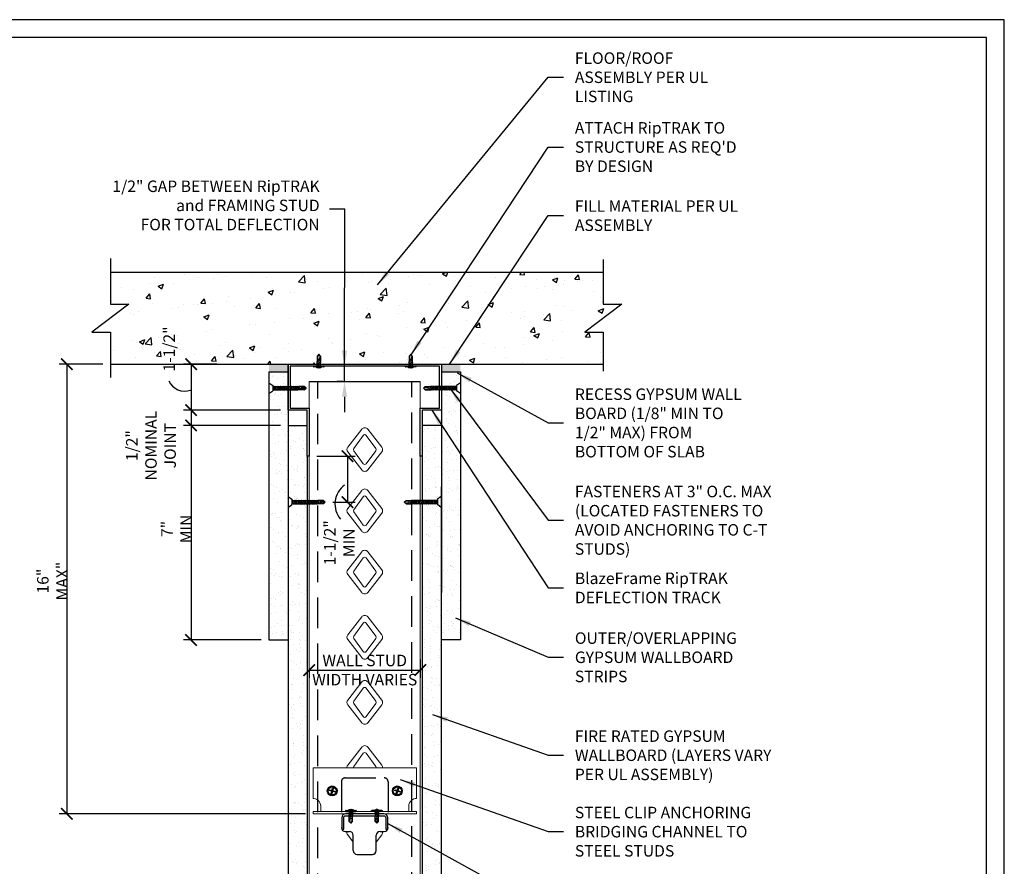
# Model space of a CAD drawing. Units: inches. Extents: x 23 to 302, y 36 to 212.
# Drawn here: x 173 to 302, y 101 to 212 of the extents above; entities that cross this region are included whole.
import ezdxf

# ---------------------------------------------------------------- set-up
doc = ezdxf.new("R2010")
doc.units = ezdxf.units.IN
doc.header["$LTSCALE"] = 16
doc.header["$MEASUREMENT"] = 0
doc.linetypes.add('HIDDEN', pattern=[0.375, 0.25, -0.125])
for name, color, linetype in [('DIM', 1, 'Continuous'), ('STUD', 4, 'Continuous'), ('THICK', 4, 'Continuous'), ('THIN-LINE', 9, 'Continuous'), ('Xtra -light', 8, 'Continuous')]:
    doc.layers.add(name, color=color, linetype=linetype)
doc.styles.add('000-CDES', font='romans.shx', dxfattribs={"width": 0.9})
doc.styles.add('000-CWD', font='romans.shx', dxfattribs={"width": 0.9})
doc.styles.add('Romans', font='romans.shx', dxfattribs={"width": 0.9, "height": 0.09375})
doc.dimstyles.new('016-CDES3_4', dxfattribs={"dimscale": 16, "dimtxt": 0.09375, "dimasz": 0.09375, "dimexe": 0.0625, "dimexo": 0.0625, "dimgap": 0.0625, "dimtad": 1, "dimdec": 4, "dimzin": 3, "dimdsep": 46, "dimlunit": 4, "dimtxsty": '000-CDES', "dimblk": 'ARCHTICK', "dimcen": 0.09375, "dimclrt": 7, "dimadec": 0, "dimazin": 0, "dimtfac": 1, "dimtdec": 4, "dimtmove": 2, "dimatfit": 3, "dimfxl": 1, "dimfrac": 2, "dimtolj": 1, "dimtzin": 0, "dimarcsym": 0})
doc.dimstyles.new('016-CWD3_4', dxfattribs={"dimscale": 16, "dimtxt": 0.09375, "dimasz": 0.125, "dimexe": 0.0625, "dimexo": 0.0625, "dimgap": 0.09375, "dimtad": 0, "dimdec": 3, "dimzin": 3, "dimdsep": 46, "dimlunit": 4, "dimtxsty": '000-CWD', "dimcen": 0.09375, "dimclrt": 7, "dimadec": 0, "dimazin": 0, "dimtfac": 1, "dimtdec": 3, "dimtmove": 0, "dimatfit": 3, "dimfxl": 1, "dimfrac": 2, "dimtolj": 1, "dimtzin": 0, "dimarcsym": 0})
pattern_1 = [(37.5, (-2730.017, 755.7013), (-0.0629901, 1.9267239), [0, -1.5199212, 0, -1.6999119, 0, -1.6249158]), (7.5, (-2730.017, 755.7013), (1.769685, 2.8219998), [0, -0.8199575, 0, -1.369929, 0, -0.5249728]), (327.5, (-2731.2469, 755.7013), (3.1139805, 0.0056588), [0, -0.4999741, 0, -1.7999067, 0, -2.3498782]), (317.5, (-2731.247, 755.7013), (3.0059708, 0.87763), [0, -0.24998704, 0, -1.17993884, 0, -1.34993])]
pattern_2 = [(37.5, (-2722.517, 776.7013), (-0.0629901, 1.9267239), [0, -1.5199212, 0, -1.6999119, 0, -1.6249158]), (7.5, (-2722.517, 776.7013), (1.769685, 2.8219998), [0, -0.8199575, 0, -1.369929, 0, -0.5249728]), (327.5, (-2723.7469, 776.7013), (3.1139805, 0.0056588), [0, -0.4999741, 0, -1.7999067, 0, -2.3498782]), (317.5, (-2723.747, 776.7013), (3.0059708, 0.87763), [0, -0.24998704, 0, -1.17993884, 0, -1.34993])]

# ---------------------------------------------------------------- blocks, each defined once
blk = doc.blocks.new('_ArchTick')
at = {"color": 0, "linetype": 'ByBlock', "const_width": 0.15}
blk.add_lwpolyline([(-0.5, -0.5), (0.5, 0.5)], dxfattribs=at)
blk = doc.blocks.new('*D11')
at = {"layer": 'Defpoints', "color": 0, "transparency": 16777216}
for p in [(225.63, 129.43), (211.13, 128.26), (225.63, 127.04)]:
    blk.add_point(p, dxfattribs=at)
at = {"layer": 'DIM', "color": 0, "lineweight": -2, "transparency": 16777216}
for p, q in [((211.13, 127.26), (211.13, 126.04)), ((225.63, 128.43), (225.63, 126.04)), ((211.13, 127.04), (225.63, 127.04))]:
    blk.add_line(p, q, dxfattribs=at)
at = {"layer": 'DIM', "color": 0, "lineweight": -2, "transparency": 16777216, "xscale": 1.5, "yscale": 1.5, "zscale": 1.5, "rotation": 180}
blk.add_blockref('_ArchTick', (211.13, 127.04), dxfattribs=at)
at = {"layer": 'DIM', "color": 0, "lineweight": -2, "transparency": 16777216, "xscale": 1.5, "yscale": 1.5, "zscale": 1.5}
blk.add_blockref('_ArchTick', (225.63, 127.04), dxfattribs=at)
at = {"layer": 'DIM', "color": 7, "transparency": 16777216, "insert": (218.38, 127.04), "char_height": 1.5, "width": 14.1368, "attachment_point": 5, "style": '000-CDES'}
blk.add_mtext('\\A1;WALL STUD WIDTH VARIES', dxfattribs=at)
blk = doc.blocks.new('*D12')
at = {"layer": 'Defpoints', "color": 0, "transparency": 16777216}
for p in [(200.09, 166.97), (195.71, 160.97), (208.38, 160.97)]:
    blk.add_point(p, dxfattribs=at)
at = {"layer": 'DIM', "color": 0, "lineweight": -2, "transparency": 16777216}
for p, q in [((199.09, 166.97), (194.71, 166.97)), ((195.71, 166.97), (195.71, 160.97)), ((207.38, 160.97), (194.71, 160.97))]:
    blk.add_line(p, q, dxfattribs=at)
at = {"layer": 'DIM', "color": 0, "lineweight": -2, "transparency": 16777216, "xscale": 1.5, "yscale": 1.5, "zscale": 1.5}
for p, rotation in [((195.71, 166.97), 90), ((195.71, 160.97), 270)]:
    blk.add_blockref('_ArchTick', p, dxfattribs=dict(at, rotation=rotation))
at = {"layer": 'DIM', "color": 7, "transparency": 16777216, "insert": (192.85, 168.95), "char_height": 1.5, "attachment_point": 5, "rotation": 90, "style": '000-CDES'}
blk.add_mtext('\\A1;1-1/2"', dxfattribs=at)
blk = doc.blocks.new('*D13')
at = {"layer": 'Defpoints', "color": 0, "transparency": 16777216}
for p in [(208.38, 160.97), (195.71, 158.97), (208.38, 158.97)]:
    blk.add_point(p, dxfattribs=at)
at = {"layer": 'DIM', "color": 0, "lineweight": -2, "transparency": 16777216}
for p, q in [((207.38, 160.97), (194.71, 160.97)), ((195.71, 160.97), (195.71, 158.97)), ((207.38, 158.97), (194.71, 158.97))]:
    blk.add_line(p, q, dxfattribs=at)
at = {"layer": 'DIM', "color": 0, "lineweight": -2, "transparency": 16777216, "xscale": 1.5, "yscale": 1.5, "zscale": 1.5}
for p, rotation in [((195.71, 160.97), 90), ((195.71, 158.97), 270)]:
    blk.add_blockref('_ArchTick', p, dxfattribs=dict(at, rotation=rotation))
at = {"layer": 'DIM', "color": 7, "transparency": 16777216, "insert": (190.48, 156.33), "char_height": 1.5, "attachment_point": 5, "rotation": 90, "style": '000-CDES'}
blk.add_mtext('\\A1;1/2"\\PNOMINAL\\PJOINT', dxfattribs=at)
blk = doc.blocks.new('*D14')
at = {"layer": 'Defpoints', "color": 0, "transparency": 16777216}
for p in [(211.13, 154.97), (213.23, 148.97), (216.13, 148.97)]:
    blk.add_point(p, dxfattribs=at)
at = {"layer": 'DIM', "color": 0, "lineweight": -2, "transparency": 16777216}
for p, q in [((212.13, 154.97), (217.13, 154.97)), ((216.13, 154.97), (216.13, 148.97)), ((214.23, 148.97), (217.13, 148.97))]:
    blk.add_line(p, q, dxfattribs=at)
at = {"layer": 'DIM', "color": 0, "lineweight": -2, "transparency": 16777216, "xscale": 1.5, "yscale": 1.5, "zscale": 1.5}
for p, rotation in [((216.13, 154.97), 90), ((216.13, 148.97), 270)]:
    blk.add_blockref('_ArchTick', p, dxfattribs=dict(at, rotation=rotation))
at = {"layer": 'DIM', "color": 7, "transparency": 16777216, "insert": (215.07, 143.65), "char_height": 1.5, "attachment_point": 5, "rotation": 90, "style": '000-CDES'}
blk.add_mtext('\\A1;1-1/2"\\PMIN', dxfattribs=at)
blk = doc.blocks.new('*U15')
for p, q in [((-5.5, 1), (5.5, 1)), ((-5.5, 0), (5.5, 0)), ((-2.2, -0.3), (-1.4, 0)), ((-1.8, -0.4), (-0.7, 0)), ((-0.7, 2), (0.7, 2)), ((1.8, -0.5), (1.8, 0)), ((-1.8, 0), (-2.2, -0.3)), ((-2.2, -0.3), (-1.8, -0.4)), ((-2.2, -2.3), (2.2, -0.7)), ((-1.8, -2), (-2.2, -2.3)), ((-2.2, -2.3), (-1.8, -2.4)), ((-2.2, -4.3), (2.2, -2.7)), ((-2.2, -4.3), (2.2, -2.7)), ((-2.2, -4.3), (2.2, -2.7)), ((-2.2, -4.3), (2.2, -2.7)), ((-1.8, -4), (-2.2, -4.3)), ((-1.8, -4), (-2.2, -4.3)), ((-1.8, -4), (-2.2, -4.3)), ((-1.8, -4), (-2.2, -4.3)), ((-2.2, -4.3), (-1.8, -4.4)), ((-2.2, -4.3), (-1.8, -4.4)), ((-2.2, -4.3), (-1.8, -4.4)), ((-2.2, -4.3), (-1.8, -4.4)), ((-1.8, -0.4), (-1.8, -2)), ((-1.8, -2), (1.8, -0.5)), ((-1.8, -2.4), (1.8, -1)), ((-1.8, -2.4), (-1.8, -4)), ((-1.8, -4), (1.8, -2.5)), ((-1.8, -4), (1.8, -2.5)), ((-1.8, -4), (1.8, -2.5)), ((-1.8, -4), (1.8, -2.5)), ((-1.8, -4.4), (1.8, -3)), ((-1.8, -4.4), (1.8, -3)), ((-1.8, -4.4), (1.8, -3)), ((-1.8, -4.4), (1.8, -3)), ((-1.8, -11), (-1.8, -4.4)), ((-1.3, -6), (2.2, -4.7)), ((-1.3, -6), (-0.3, -5.5)), ((-1.3, -6), (-0.6, -6)), ((-0.6, -6), (1.8, -5)), ((-0.3, -5.5), (1.8, -4.5)), ((1.8, -0.5), (2.2, -0.7)), ((2.2, -0.7), (1.8, -1)), ((1.8, -1), (1.8, -2.5)), ((1.8, -2.5), (2.2, -2.7)), ((1.8, -2.5), (2.2, -2.7)), ((1.8, -2.5), (2.2, -2.7)), ((1.8, -2.5), (2.2, -2.7)), ((2.2, -2.7), (1.8, -3)), ((2.2, -2.7), (1.8, -3)), ((2.2, -2.7), (1.8, -3)), ((2.2, -2.7), (1.8, -3)), ((1.8, -3), (1.8, -4.5)), ((1.8, -4.5), (2.2, -4.7)), ((2.2, -4.7), (1.8, -5)), ((1.8, -11), (1.8, -5)), ((-1.8, -11), (0, -13)), ((0, -13), (1.8, -11)), ((0.8, -11), (0, -13)), ((1.8, -11), (0.8, -11))]:
    blk.add_line(p, q)
blk.add_lwpolyline([(-0.4, -12.6), (-0.5, -12.4), (-0.5, -12.3), (-0.6, -12.1), (-0.7, -12), (-0.8, -11.8), (-0.8, -11.7), (-0.9, -11.5), (-0.9, -11.4), (-1, -11.3), (-1, -11.1), (-1, -11), (-1.1, -10.8), (-1.1, -10.7), (-1.1, -10.5), (-1.1, -10.4), (-1.1, -10.2), (-1.1, -10.1), (-1.1, -9.9), (-1.1, -9.7), (-1, -9.6), (-1, -9.4), (-1, -9.2), (-1, -9.1), (-0.9, -8.9), (-0.9, -8.7), (-0.8, -8.6), (-0.8, -8.4), (-0.7, -8.3), (-0.7, -8.2), (-0.7, -8), (-0.6, -7.9), (-0.6, -7.8), (-0.5, -7.7), (-0.5, -7.7), (-0.5, -7.6), (-0.4, -7.6), (-0.4, -7.5), (-0.4, -7.5), (-0.3, -7.5), (-0.3, -7.4), (-0.2, -7.4), (-0.2, -7.4), (-0.1, -7.4), (-0.1, -7.4), (0, -7.4), (0.1, -7.4), (0.1, -7.4), (0.2, -7.4), (0.2, -7.4), (0.3, -7.4), (0.3, -7.4), (0.4, -7.4), (0.4, -7.4), (0.5, -7.4), (0.5, -7.5), (0.5, -7.5), (0.6, -7.5), (0.6, -7.5), (0.7, -7.6), (0.7, -7.6), (0.8, -7.7), (0.8, -7.7), (0.9, -7.8), (0.9, -7.8), (0.9, -7.9), (1, -8), (1, -8.2), (1, -8.5), (1, -8.9), (1, -9.4), (0.9, -10.1), (0.8, -11)])
for centre, radius, start, end in [((-5.5, 0.5), 0.5, 90, 270), ((0, -2.7), 4.78, 99.0311, 128.8939), ((0, -2.7), 4.78, 51.1061, 80.9689), ((5.5, 0.5), 0.5, 270, 90)]:
    blk.add_arc(centre, radius, start, end)
blk = doc.blocks.new('CDBS 11X17 TTB Landscape - MS')
blk.add_lwpolyline([(274, 171.75), (0, 171.75), (0, 0), (274, 0)], close=True)
at = {"layer": 'Defpoints'}
blk.add_lwpolyline([(276.31, 174.05), (-2.3, 174.05), (-2.3, -2.3), (276.31, -2.3)], close=True, dxfattribs=at)
blk = doc.blocks.new('DW Screw - short')
for p, q in [((0, 0.71), (0.5, 0.35)), ((0, 0.71), (0, -0.71)), ((0.5, 0.35), (0.5, -0.35)), ((0.5, 0.2), (0.54, 0.2)), ((0.54, 0.2), (0.55, 0.24)), ((0.71, -0.23), (0.54, 0.2)), ((0.74, -0.28), (0.55, 0.24)), ((0.55, 0.24), (0.59, 0.2)), ((0.76, -0.23), (0.59, 0.2)), ((0.59, 0.2), (0.77, 0.2)), ((0.77, 0.2), (0.79, 0.24)), ((0.94, -0.23), (0.77, 0.2)), ((0.98, -0.28), (0.79, 0.24)), ((0.79, 0.24), (0.82, 0.2)), ((1, -0.23), (0.82, 0.2)), ((0.82, 0.2), (1.01, 0.2)), ((1.01, 0.2), (1.02, 0.24)), ((1.18, -0.23), (1.01, 0.2)), ((1.22, -0.28), (1.02, 0.24)), ((1.02, 0.24), (1.06, 0.2)), ((1.23, -0.23), (1.06, 0.2)), ((1.06, 0.2), (1.25, 0.2)), ((1.25, 0.2), (1.26, 0.24)), ((1.42, -0.23), (1.25, 0.2)), ((1.45, -0.28), (1.26, 0.24)), ((1.26, 0.24), (1.3, 0.2)), ((1.47, -0.23), (1.3, 0.2)), ((1.3, 0.2), (1.48, 0.2)), ((1.48, 0.2), (1.5, 0.24)), ((1.65, -0.23), (1.48, 0.2)), ((1.69, -0.28), (1.5, 0.24)), ((1.5, 0.24), (1.53, 0.2)), ((1.7, -0.23), (1.53, 0.2)), ((1.53, 0.2), (1.72, 0.2)), ((1.72, 0.2), (1.73, 0.24)), ((1.89, -0.23), (1.72, 0.2)), ((1.93, -0.28), (1.73, 0.24)), ((1.73, 0.24), (1.77, 0.2)), ((1.94, -0.23), (1.77, 0.2)), ((1.77, 0.2), (1.95, 0.2)), ((1.95, 0.2), (1.97, 0.24)), ((2.13, -0.23), (1.95, 0.2)), ((2.16, -0.28), (1.97, 0.24)), ((1.97, 0.24), (2, 0.2)), ((2.18, -0.23), (2, 0.2)), ((2, 0.2), (2.19, 0.2)), ((2.19, 0.2), (2.21, 0.24)), ((2.36, -0.23), (2.19, 0.2)), ((2.4, -0.28), (2.21, 0.24)), ((2.21, 0.24), (2.24, 0.2)), ((2.41, -0.23), (2.24, 0.2)), ((2.24, 0.2), (2.43, 0.2)), ((2.43, 0.2), (2.44, 0.24)), ((2.6, -0.23), (2.43, 0.2)), ((2.63, -0.28), (2.44, 0.24)), ((2.44, 0.24), (2.48, 0.2)), ((2.65, -0.23), (2.48, 0.2)), ((2.48, 0.2), (2.66, 0.2)), ((2.66, 0.2), (2.68, 0.24)), ((2.84, -0.23), (2.66, 0.2)), ((2.87, -0.28), (2.68, 0.24)), ((2.68, 0.24), (2.71, 0.2)), ((2.89, -0.23), (2.71, 0.2)), ((2.71, 0.2), (2.9, 0.2)), ((2.9, 0.2), (2.92, 0.24)), ((3.07, -0.23), (2.9, 0.2)), ((3.11, -0.28), (2.92, 0.24)), ((2.92, 0.24), (2.95, 0.2)), ((3.12, -0.23), (2.95, 0.2)), ((2.95, 0.2), (3.14, 0.2)), ((3.14, 0.2), (3.15, 0.24)), ((3.31, -0.23), (3.14, 0.2)), ((3.34, -0.28), (3.15, 0.24)), ((3.15, 0.24), (3.19, 0.2)), ((3.36, -0.23), (3.19, 0.2)), ((3.19, 0.2), (3.37, 0.2)), ((3.37, 0.2), (3.39, 0.24)), ((3.55, -0.23), (3.37, 0.2)), ((3.58, -0.28), (3.39, 0.24)), ((3.39, 0.24), (3.42, 0.2)), ((3.6, -0.23), (3.42, 0.2)), ((3.42, 0.2), (3.61, 0.2)), ((3.61, 0.2), (3.62, 0.24)), ((3.78, -0.23), (3.61, 0.2)), ((3.82, -0.28), (3.62, 0.24)), ((3.62, 0.24), (3.66, 0.2)), ((3.66, 0.2), (3.85, 0.2)), ((3.83, -0.23), (3.66, 0.2)), ((3.85, 0.2), (3.86, 0.24)), ((3.95, -0.05), (3.85, 0.2)), ((4.02, -0.17), (3.86, 0.24)), ((3.86, 0.24), (3.9, 0.2)), ((4.61, 0.2), (3.9, 0.2)), ((4.02, -0.09), (3.9, 0.2)), ((4.61, 0.2), (4.61, 0.08)), ((4.84, -0.02), (4.61, 0.2)), ((4.61, 0.08), (4.84, -0.02)), ((0, -0.71), (0.5, -0.35)), ((0.5, -0.23), (0.71, -0.23)), ((0.71, -0.23), (0.74, -0.28)), ((0.74, -0.28), (0.76, -0.23)), ((0.76, -0.23), (0.94, -0.23)), ((0.94, -0.23), (0.98, -0.28)), ((0.98, -0.28), (1, -0.23)), ((1, -0.23), (1.18, -0.23)), ((1.18, -0.23), (1.22, -0.28)), ((1.22, -0.28), (1.23, -0.23)), ((1.23, -0.23), (1.42, -0.23)), ((1.42, -0.23), (1.45, -0.28)), ((1.45, -0.28), (1.47, -0.23)), ((1.47, -0.23), (1.65, -0.23)), ((1.65, -0.23), (1.69, -0.28)), ((1.69, -0.28), (1.7, -0.23)), ((1.7, -0.23), (1.89, -0.23)), ((1.89, -0.23), (1.93, -0.28)), ((1.93, -0.28), (1.94, -0.23)), ((1.94, -0.23), (2.13, -0.23)), ((2.13, -0.23), (2.16, -0.28)), ((2.16, -0.28), (2.18, -0.23)), ((2.18, -0.23), (2.36, -0.23)), ((2.36, -0.23), (2.4, -0.28)), ((2.4, -0.28), (2.41, -0.23)), ((2.41, -0.23), (2.6, -0.23)), ((2.6, -0.23), (2.63, -0.28)), ((2.63, -0.28), (2.65, -0.23)), ((2.65, -0.23), (2.84, -0.23)), ((2.84, -0.23), (2.87, -0.28)), ((2.87, -0.28), (2.89, -0.23)), ((2.89, -0.23), (3.07, -0.23)), ((3.07, -0.23), (3.11, -0.28)), ((3.11, -0.28), (3.12, -0.23)), ((3.12, -0.23), (3.31, -0.23)), ((3.31, -0.23), (3.34, -0.28)), ((3.34, -0.28), (3.36, -0.23)), ((3.36, -0.23), (3.55, -0.23)), ((3.55, -0.23), (3.58, -0.28)), ((3.58, -0.28), (3.6, -0.23)), ((3.6, -0.23), (3.78, -0.23)), ((3.78, -0.23), (3.82, -0.28)), ((3.82, -0.28), (3.83, -0.23)), ((4.61, -0.23), (3.83, -0.23)), ((4.02, -0.17), (3.95, -0.05)), ((4.02, -0.17), (4.02, -0.09)), ((4.61, -0.23), (4.84, -0.02))]:
    blk.add_line(p, q)
blk.add_lwpolyline([(4.79, -0.06), (4.78, -0.07), (4.76, -0.08), (4.74, -0.09), (4.73, -0.1), (4.71, -0.11), (4.69, -0.11), (4.67, -0.12), (4.66, -0.13), (4.64, -0.13), (4.62, -0.14), (4.61, -0.14), (4.59, -0.14), (4.57, -0.15), (4.55, -0.15), (4.54, -0.15), (4.52, -0.15), (4.5, -0.15), (4.48, -0.14), (4.46, -0.14), (4.44, -0.14), (4.42, -0.14), (4.4, -0.13), (4.38, -0.13), (4.36, -0.13), (4.34, -0.12), (4.32, -0.12), (4.3, -0.11), (4.29, -0.11), (4.27, -0.1), (4.26, -0.1), (4.25, -0.09), (4.23, -0.09), (4.22, -0.08), (4.22, -0.08), (4.21, -0.07), (4.2, -0.07), (4.2, -0.07), (4.19, -0.06), (4.19, -0.06), (4.19, -0.05), (4.18, -0.04), (4.18, -0.04), (4.18, -0.03), (4.18, -0.02), (4.18, -0.02), (4.18, -0.01), (4.18, 0), (4.18, 0), (4.18, 0.01), (4.18, 0.02), (4.18, 0.02), (4.18, 0.03), (4.19, 0.03), (4.19, 0.04), (4.19, 0.04), (4.19, 0.05), (4.2, 0.05), (4.2, 0.06), (4.2, 0.06), (4.21, 0.07), (4.21, 0.07), (4.22, 0.08), (4.23, 0.08), (4.23, 0.09), (4.24, 0.09), (4.26, 0.1), (4.28, 0.1), (4.31, 0.1), (4.36, 0.1), (4.42, 0.1), (4.5, 0.09), (4.61, 0.08)])
blk = doc.blocks.new('*D22')
at = {"layer": 'Defpoints', "color": 0, "transparency": 16777216}
for p in [(208.38, 158.97), (195.71, 130.97), (205.88, 130.97)]:
    blk.add_point(p, dxfattribs=at)
at = {"layer": 'DIM', "color": 0, "lineweight": -2, "transparency": 16777216}
for p, q in [((207.38, 158.97), (194.71, 158.97)), ((195.71, 158.97), (195.71, 130.97)), ((204.88, 130.97), (194.71, 130.97))]:
    blk.add_line(p, q, dxfattribs=at)
at = {"layer": 'DIM', "color": 0, "lineweight": -2, "transparency": 16777216, "xscale": 1.5, "yscale": 1.5, "zscale": 1.5}
for p, rotation in [((195.71, 158.97), 90), ((195.71, 130.97), 270)]:
    blk.add_blockref('_ArchTick', p, dxfattribs=dict(at, rotation=rotation))
at = {"layer": 'DIM', "color": 7, "transparency": 16777216, "insert": (193.81, 145.46), "char_height": 1.5, "attachment_point": 5, "rotation": 90, "style": '000-CDES'}
blk.add_mtext('\\A1;7" MIN', dxfattribs=at)
blk = doc.blocks.new('*D23')
at = {"layer": 'Defpoints', "color": 0, "transparency": 16777216}
for p in [(185.19, 166.97), (179.5, 108.27), (211.63, 108.27)]:
    blk.add_point(p, dxfattribs=at)
at = {"layer": 'DIM', "color": 0, "lineweight": -2, "transparency": 16777216}
for p, q in [((184.19, 166.97), (178.5, 166.97)), ((179.5, 166.97), (179.5, 108.27)), ((210.63, 108.27), (178.5, 108.27))]:
    blk.add_line(p, q, dxfattribs=at)
at = {"layer": 'DIM', "color": 0, "lineweight": -2, "transparency": 16777216, "xscale": 1.5, "yscale": 1.5, "zscale": 1.5}
for p, rotation in [((179.5, 166.97), 90), ((179.5, 108.27), 270)]:
    blk.add_blockref('_ArchTick', p, dxfattribs=dict(at, rotation=rotation))
at = {"layer": 'DIM', "color": 7, "transparency": 16777216, "insert": (177.61, 138.65), "char_height": 1.5, "attachment_point": 5, "rotation": 90, "style": '000-CDES'}
blk.add_mtext('\\A1;16" MAX"', dxfattribs=at)
blk = doc.blocks.new('*D26')
at = {"layer": 'Defpoints', "color": 0, "transparency": 16777216}
for p in [(215.75, 166.72), (216.53, 166.72), (216.53, 164.72)]:
    blk.add_point(p, dxfattribs=at)
at = {"layer": 'DIM', "color": 0, "lineweight": -2, "transparency": 16777216}
for p, q in [((215.75, 168.72), (215.75, 170.72)), ((215.53, 166.72), (214.75, 166.72)), ((215.75, 164.72), (215.75, 166.72)), ((215.53, 164.72), (214.75, 164.72)), ((215.75, 162.72), (215.75, 160.72))]:
    blk.add_line(p, q, dxfattribs=at)
at = {"layer": 'DIM', "color": 0, "transparency": 16777216}
for points in [[(215.41, 168.72), (216.08, 168.72), (215.75, 166.72)], [(215.41, 162.72), (216.08, 162.72), (215.75, 164.72)]]:
    blk.add_solid(points, dxfattribs=at)

msp = doc.modelspace()

# ---------------------------------------------------------------- hatches: boundary and pattern name
at = {"layer": 'THIN-LINE'}
h = msp.add_hatch(dxfattribs=at)
h.set_pattern_fill('AR-CONC', color=256, scale=0.999948)
h.set_pattern_definition([(50, (-175.979, -21.8433), (7.17223, -0.62749), [0.74996, -8.24957]), (355, (-175.979, -21.843), (-1.38744, 7.52153), [0.59997, -6.59966]), (100.4514, (-175.381, -21.8956), (5.78479, 6.89404), [0.63737, -7.01106]), (46.1842, (-175.979, -19.843), (10.67186, -1.6551), [1.12494, -12.37436]), (96.6356, (-175.089, -19.981), (9.34614, 9.74068), [0.95605, -10.5166]), (351.1842, (-175.979, -19.843), (9.34614, 9.74068), [0.89995, -9.89949]), (21, (-174.979, -20.3434), (5.96876, -4.02598), [0.74996, -8.24957]), (326, (-174.979, -20.3434), (2.43303, 7.25112), [0.59997, -6.59966]), (71.4514, (-174.4814, -20.679), (8.40179, 3.22514), [0.63737, -7.01106]), (37.5, (-175.9788, -21.8433), (0.121592, 3.328766), [0, -6.519662, 0, -6.699653, 0, -6.624657]), (7.5, (-175.9788, -21.8433), (2.63056, 3.943913), [0, -3.819802, 0, -6.36967, 0, -2.52487]), (327.5, (-178.2086, -21.8433), (5.337948, -0.225537), [0, -2.49987, 0, -7.799596, 0, -10.349464]), (317.5, (-179.2086, -21.8433), (5.83156, 1.001), [0, -3.24983, 0, -5.17973, 0, -7.34962])])
h.paths.add_polyline_path([(185.1851, 178.97026), (185.1851, 174.78144), (187.60185, 174.78144), (182.76834, 171.15908), (185.1851, 171.15908), (185.1851, 166.97026), (249.52265, 166.97026), (249.52265, 171.15908), (247.10589, 171.15908), (251.9394, 174.78144), (249.52265, 174.78144), (249.52265, 178.97026)])
h = msp.add_hatch(dxfattribs=at)
h.set_pattern_fill('AR-SAND', color=256, scale=0.999948)
h.set_pattern_definition(pattern_2)
h.paths.add_polyline_path([(208.38446, 165.97026), (205.88459, 165.97026), (205.88465, 130.97026), (208.38452, 130.97026)])
h = msp.add_hatch(dxfattribs=at)
h.set_pattern_fill('AR-SAND', color=256, scale=0.999948)
h.set_pattern_definition(pattern_2)
h.paths.add_polyline_path([(228.38368, 165.97026), (230.88355, 165.97026), (230.88349, 130.97026), (228.38362, 130.97026)])
h = msp.add_hatch(dxfattribs=at)
h.set_pattern_fill('AR-SAND', color=256, scale=0.999948)
h.set_pattern_definition(pattern_1)
h.paths.add_polyline_path([(210.88433, 158.97026), (208.38446, 158.97026), (208.38459, 90.50524), (210.88446, 90.50524)])
h = msp.add_hatch(dxfattribs=at)
h.set_pattern_fill('AR-SAND', color=256, scale=0.999948)
h.set_pattern_definition(pattern_1)
h.paths.add_polyline_path([(225.88368, 158.97026), (228.38355, 158.97026), (228.38355, 90.66813), (225.88368, 90.66813)])
at = {"layer": 'Xtra -light'}
h = msp.add_hatch(color=256, dxfattribs=at)
h.dxf.hatch_style = 1
h.paths.add_polyline_path([(208.38446, 166.97026), (205.88459, 166.97026), (205.88459, 165.97026), (208.38446, 165.97026)])
h = msp.add_hatch(color=256, dxfattribs=at)
h.dxf.hatch_style = 1
h.paths.add_polyline_path([(230.88355, 166.97026), (228.38368, 166.97026), (228.38368, 165.97026), (230.88355, 165.97026)])

# ---------------------------------------------------------------- linework, layer by layer
for p, q in [((208.38446, 158.97026), (210.88433, 158.97026)), ((228.38355, 158.97026), (225.88368, 158.97026))]:
    msp.add_line(p, q)
at = {"layer": 'DIM'}
for centre, radius, start, end in [((194.86945, 165.66294), 2.21656, 202.69306, 290.564033), ((217.57586, 148.70406), 3.0796, 126.047178, 220.2102411)]:
    msp.add_arc(centre, radius, start, end, dxfattribs=at)
at = {"layer": 'STUD', "linetype": 'Continuous', "lineweight": 0, "extrusion": (2.28848e-17, 1, 0)}
msp.add_line((211.13445, 90.50524), (211.13445, 164.72027), dxfattribs=at)
at = {"layer": 'STUD'}
msp.add_line((211.13445, 164.72027), (225.63369, 164.72027), dxfattribs=at)
at = {"layer": 'STUD', "linetype": 'Continuous', "lineweight": 0, "extrusion": (-2.28848e-17, 1, 0)}
msp.add_line((225.63369, 90.66813), (225.63369, 164.72027), dxfattribs=at)
at = {"layer": 'STUD', "linetype": 'Continuous', "lineweight": 0}
msp.add_line((212.71317, 108.58847), (224.19155, 108.58847), dxfattribs=at)
at = {"layer": 'STUD', "ltscale": 40}
for p, q in [((215.84407, 105.97026), (216.38407, 105.97026)), ((216.88407, 103.47026), (216.88407, 105.47026)), ((219.88407, 103.47026), (219.88407, 105.47026)), ((220.38407, 105.97026), (220.92407, 105.97026)), ((217.38407, 102.97026), (219.38407, 102.97026))]:
    msp.add_line(p, q, dxfattribs=at)
at = {"layer": 'STUD', "color": 1}
for points in [[(185.1851, 180.76842), (185.1851, 174.78144), (187.60185, 174.78144), (182.76834, 171.15908), (185.1851, 171.15908), (185.1851, 165.23599)], [(249.52265, 180.64802), (249.52265, 174.78144), (251.9394, 174.78144), (247.10589, 171.15908), (249.52265, 171.15908), (249.52265, 166.07556)]]:
    msp.add_lwpolyline(points, dxfattribs=at)
at = {"layer": 'STUD', "linetype": 'Continuous', "lineweight": 0}
for points in [[(212.25439, 110.05435, 0.168572708), (211.63496, 110.26929), (211.63496, 114.26929), (212.25439, 114.26929)], [(224.51375, 114.26929), (225.13496, 114.26929), (225.13496, 110.26929, 0.169157769), (224.51375, 110.05293, 0.125399395)], [(212.25439, 108.58129), (212.63496, 108.58129), (212.63496, 109.26929, 0.229608423), (212.25439, 110.05435)], [(224.51375, 110.05293, 0.229009671), (224.13496, 109.26929), (224.13496, 108.58129), (224.51375, 108.58129)]]:
    msp.add_lwpolyline(points, format="xyb", dxfattribs=at)
for points in [[(212.25439, 114.26929), (224.51375, 114.26929)], [(212.25439, 108.26929), (211.63496, 108.26929), (211.63496, 108.58129), (212.25439, 108.58129)], [(224.51375, 108.26929), (212.25439, 108.26929)], [(224.51375, 108.58129), (225.13496, 108.58129), (225.13496, 108.26929), (224.51375, 108.26929)]]:
    msp.add_lwpolyline(points, dxfattribs=at)
at = {"layer": 'STUD', "ltscale": 40}
msp.add_lwpolyline([(215.88496, 108.01929), (220.88496, 108.01929, -0.414213562), (221.13496, 107.76929), (221.13496, 106.26929), (221.38496, 106.26929), (221.38496, 107.76929, 0.414213562), (220.88496, 108.26929), (215.88496, 108.26929, 0.414213562), (215.38496, 107.76929), (215.38496, 106.26929), (215.63496, 106.26929), (215.63496, 107.76929, -0.414213562)], format="xyb", close=True, dxfattribs=at)
for centre, start, end in [((215.84407, 106.47026), 180, 270), ((216.38407, 105.47026), 0, 90), ((220.38407, 105.47026), 90, 180), ((220.92407, 106.47026), 270, 0), ((217.38407, 103.47026), 180, 270), ((219.38407, 103.47026), 270, 0)]:
    msp.add_arc(centre, 0.5, start, end, dxfattribs=at)
at = {"layer": 'THICK'}
msp.add_lwpolyline([(208.63445, 166.72027), (208.63445, 161.22025), (211.13445, 161.22025), (211.13445, 154.97026), (210.88446, 154.97026), (210.88446, 160.97026), (208.38446, 160.97026), (208.38446, 166.97026), (228.38368, 166.97026), (228.38368, 160.97026), (225.88368, 160.97026), (225.88368, 154.97026), (225.63369, 154.97026), (225.63369, 161.22025), (228.13369, 161.22025), (228.13369, 166.72027)], close=True, dxfattribs=at)
at = {"layer": 'THIN-LINE'}
for p, q in [((185.1851, 178.97026), (249.52265, 178.97026)), ((185.1851, 166.97026), (249.52265, 166.97026)), ((205.88459, 165.97026), (205.88459, 130.97026)), ((205.88459, 165.97026), (208.38446, 165.97026)), ((208.38459, 166.97026), (208.38459, 90.50524)), ((228.38368, 166.97026), (228.38368, 137.18292)), ((228.38368, 165.97026), (230.88355, 165.97026)), ((230.88355, 165.97026), (230.88355, 130.97026)), ((210.88446, 154.97026), (210.88446, 90.50524)), ((225.88368, 154.97026), (225.88368, 90.66813)), ((228.38355, 150.97026), (228.38355, 90.66813)), ((205.88459, 130.97026), (208.38459, 130.97026)), ((230.88355, 130.97026), (228.38355, 130.97026))]:
    msp.add_line(p, q, dxfattribs=at)
at = {"layer": 'THIN-LINE', "linetype": 'HIDDEN', "extrusion": (2.28848e-17, 1, 0)}
for p, q in [((212.25439, 90.50524), (212.25439, 164.72027)), ((224.51375, 90.66813), (224.51375, 164.72027))]:
    msp.add_line(p, q, dxfattribs=at)
at = {"layer": 'THIN-LINE', "linetype": 'HIDDEN'}
for p, q in [((215.34407, 112.47026), (215.34407, 106.47026)), ((215.84407, 112.97026), (220.92407, 112.97026)), ((221.42407, 112.47026), (221.42407, 106.47026))]:
    msp.add_line(p, q, dxfattribs=at)
at = {"layer": 'THIN-LINE'}
for points in [[(213.76681, 111.33076), (213.79327, 111.41949), (214.10383, 111.32688), (214.19643, 111.63744), (214.28516, 111.61098), (214.19256, 111.30043), (214.50311, 111.20782), (214.47665, 111.11909), (214.1661, 111.2117), (214.07349, 110.90114), (213.98476, 110.9276), (214.07737, 111.23815)], [(222.26681, 111.33076), (222.29327, 111.41949), (222.60383, 111.32688), (222.69643, 111.63744), (222.78516, 111.61098), (222.69256, 111.30043), (223.00311, 111.20782), (222.97665, 111.11909), (222.6661, 111.2117), (222.57349, 110.90114), (222.48476, 110.9276), (222.57737, 111.23815)]]:
    msp.add_lwpolyline(points, close=True, dxfattribs=at)
for centre, radius in [((214.13496, 111.26929), 0.64024), ((222.63496, 111.26929), 0.64024), ((214.13496, 111.26929), 0.52704), ((222.63496, 111.26929), 0.52704)]:
    msp.add_circle(centre, radius, dxfattribs=at)
at = {"layer": 'THIN-LINE', "linetype": 'HIDDEN'}
for centre, start, end in [((215.84407, 112.47026), 90, 180), ((220.92407, 112.47026), 0, 90)]:
    msp.add_arc(centre, 0.5, start, end, dxfattribs=at)
at = {"layer": 'Xtra -light', "linetype": 'Continuous', "lineweight": 0, "extrusion": (2.28848e-17, 1, 0)}
for p, q in [((216.16349, 156.1277), (217.98898, 158.48159)), ((218.77916, 158.48159), (220.60465, 156.1277)), ((218.18125, 157.67215), (216.95285, 155.96745)), ((219.81529, 155.96745), (218.58689, 157.67215)), ((216.95285, 155.67515), (218.18125, 153.97046)), ((218.58689, 153.97046), (219.81529, 155.67515)), ((217.98898, 153.16102), (216.16349, 155.5149)), ((220.60465, 155.5149), (218.77916, 153.16102)), ((216.16349, 148.12812), (217.98898, 150.482)), ((218.77916, 150.482), (220.60465, 148.12812)), ((218.18125, 149.67256), (216.95285, 147.96787)), ((219.81529, 147.96787), (218.58689, 149.67256)), ((217.98898, 145.16143), (216.16349, 147.51532)), ((216.95285, 147.67557), (218.18125, 145.97087)), ((218.58689, 145.97087), (219.81529, 147.67557)), ((220.60465, 147.51532), (218.77916, 145.16143)), ((216.16349, 140.12853), (217.98898, 142.48242)), ((218.18125, 141.67298), (216.95285, 139.96828)), ((219.81529, 139.96828), (218.58689, 141.67298)), ((218.77916, 142.48242), (220.60465, 140.12853)), ((217.98898, 137.16185), (216.16349, 139.51573)), ((216.95285, 139.67598), (218.18125, 137.97129)), ((218.58689, 137.97129), (219.81529, 139.67598)), ((220.60465, 139.51573), (218.77916, 137.16185)), ((216.16349, 131.62897), (217.98898, 133.98286)), ((218.77916, 133.98286), (220.60465, 131.62897)), ((218.18125, 133.17342), (216.95285, 131.46872)), ((219.81529, 131.46872), (218.58689, 133.17342)), ((216.95285, 131.17642), (218.18125, 129.47173)), ((218.58689, 129.47173), (219.81529, 131.17642)), ((217.98898, 128.66229), (216.16349, 131.01617)), ((220.60465, 131.01617), (218.77916, 128.66229)), ((216.16349, 123.12941), (217.98898, 125.4833)), ((218.77916, 125.4833), (220.60465, 123.12941)), ((218.18125, 124.67386), (216.95285, 122.96916)), ((219.81529, 122.96916), (218.58689, 124.67386)), ((217.98898, 120.16273), (216.16349, 122.51661)), ((216.95285, 122.67687), (218.18125, 120.97217)), ((218.58689, 120.97217), (219.81529, 122.67687)), ((220.60465, 122.51661), (218.77916, 120.16273)), ((216.16349, 114.62985), (217.98898, 116.98374)), ((218.77916, 116.98374), (220.60465, 114.62985)), ((218.18125, 116.1743), (216.95285, 114.4696)), ((219.81529, 114.4696), (218.58689, 116.1743)), ((216.88407, 104.58834), (216.16349, 105.5175)), ((220.60465, 105.5175), (219.88407, 104.58834))]:
    msp.add_line(p, q, dxfattribs=at)
at = {"layer": 'Xtra -light', "linetype": 'Continuous', "lineweight": 0, "extrusion": (0, 0, -1)}
for centre, start, end in [((-218.38407, 158.17519), 37.7943516, 142.2056483), ((-216.55858, 155.8213), 322.2056484, 37.7943516), ((-220.20956, 155.8213), 142.2056483, 217.7943517), ((-218.38407, 153.46742), 217.7943517, 322.2056484), ((-218.38407, 150.17561), 37.7943516, 142.2056483), ((-216.55858, 147.82172), 322.2056484, 37.7943516), ((-220.20956, 147.82172), 142.2056483, 217.7943517), ((-218.38407, 145.46783), 217.7943517, 322.2056484), ((-218.38407, 142.17602), 37.7943516, 142.2056483), ((-216.55858, 139.82213), 322.2056484, 37.7943516), ((-220.20956, 139.82213), 142.2056483, 217.7943517), ((-218.38407, 137.46824), 217.7943517, 322.2056484), ((-218.38407, 133.67646), 37.7943516, 142.2056483), ((-216.55858, 131.32257), 322.2056484, 37.7943516), ((-220.20956, 131.32257), 142.2056483, 217.7943517), ((-218.38407, 128.96868), 217.7943517, 322.2056484), ((-218.38407, 125.1769), 37.7943516, 142.2056483), ((-216.55858, 122.82301), 322.2056484, 37.7943516), ((-220.20956, 122.82301), 142.2056483, 217.7943517), ((-218.38407, 120.46913), 217.7943517, 322.2056484), ((-218.38407, 116.67734), 37.7943516, 142.2056483), ((-216.55858, 114.32345), 353.7807444, 37.7943516), ((-220.20956, 114.32345), 142.2056483, 186.2192549), ((-216.55858, 105.82389), 322.2056484, 17.0225197), ((-220.20956, 105.82389), 162.9774795, 217.7943517)]:
    msp.add_arc(centre, 0.49997, start, end, dxfattribs=at)
at = {"layer": 'Xtra -light', "linetype": 'Continuous', "lineweight": 0}
for centre, start, end in [((218.38407, 157.526), 35.7763879, 144.2236121), ((217.15567, 155.8213), 144.2236121, 215.776388), ((219.61247, 155.8213), 324.2236122, 35.7763879), ((218.38407, 154.1166), 215.776388, 324.2236122), ((218.38407, 149.52642), 35.7763879, 144.2236121), ((217.15567, 147.82172), 144.2236121, 215.776388), ((219.61247, 147.82172), 324.2236122, 35.7763879), ((218.38407, 146.11702), 215.776388, 324.2236122), ((218.38407, 141.52683), 35.7763879, 144.2236121), ((217.15567, 139.82213), 144.2236121, 215.776388), ((219.61247, 139.82213), 324.2236122, 35.7763879), ((218.38407, 138.11743), 215.776388, 324.2236122), ((218.38407, 133.02727), 35.7763879, 144.2236121), ((217.15567, 131.32257), 144.2236121, 215.776388), ((219.61247, 131.32257), 324.2236122, 35.7763879), ((218.38407, 129.61787), 215.776388, 324.2236122), ((218.38407, 124.52771), 35.7763879, 144.2236121), ((217.15567, 122.82301), 144.2236121, 215.776388), ((219.61247, 122.82301), 324.2236122, 35.7763879), ((218.38407, 121.11831), 215.776388, 324.2236122), ((218.38407, 116.02815), 35.7763879, 144.2236121), ((217.15567, 114.32345), 144.2236121, 192.5133396), ((219.61247, 114.32345), 347.4866604, 35.7763879)]:
    msp.add_arc(centre, 0.24999, start, end, dxfattribs=at)

# ---------------------------------------------------------------- block references
msp.add_blockref('CDBS 11X17 TTB Landscape - MS', (25.5703, 37.88018))
at = {"layer": 'THIN-LINE', "xscale": 0.1181938740698228, "yscale": 0.1181938740698228, "zscale": 0.1181938740698228, "rotation": 180}
for p in [(212.38407, 166.72027), (224.38407, 166.72027)]:
    msp.add_blockref('*U15', p, dxfattribs=at)
at = {"layer": 'THIN-LINE'}
for p in [(205.88459, 163.84231), (208.38459, 148.98753)]:
    msp.add_blockref('DW Screw - short', p, dxfattribs=at)
at = {"layer": 'THIN-LINE', "xscale": -1}
for p in [(230.88355, 163.84231), (228.38355, 148.98753)]:
    msp.add_blockref('DW Screw - short', p, dxfattribs=at)
at = {"layer": 'THIN-LINE', "yscale": 0.1181938740698228, "zscale": 0.1181938740698228}
for p, xscale in [((216.58529, 108.58739), 0.1181938740698228), ((219.95765, 108.58739), -0.1181938740698228)]:
    msp.add_blockref('*U15', p, dxfattribs=dict(at, xscale=xscale))

# ---------------------------------------------------------------- texts
at = {"layer": 'DIM', "color": 0, "char_height": 1.5, "style": 'Romans'}
for s, insert, width, attachment_point in [('{\\C7;FLOOR/ROOF ASSEMBLY PER UL LISTING}', (245.81666, 204.41962), 23.0754182, 4), ("{\\C7;ATTACH RipTRAK TO STRUCTURE AS REQ'D BY DESIGN}", (245.81666, 195.30955), 23.0754182, 4), ('\\A1;{\\C7;1/2" GAP BETWEEN RipTRAK\\Pand FRAMING STUD\\PFOR TOTAL DEFLECTION}', (212.50126, 184.44014), 46.3873849, 9), ('{\\C7;FILL MATERIAL PER UL ASSEMBLY}', (245.81666, 186.35681), 28.0469516, 4), ('\\A1;{\\C7;RECESS GYPSUM WALL BOARD (1/8" MIN TO 1/2" MAX) FROM BOTTOM OF SLAB}', (245.81666, 159.29765), 23.5060121, 4), ('{\\C7;FASTENERS AT 3" O.C. MAX (LOCATED FASTENERS TO AVOID ANCHORING TO C-T STUDS) }', (245.81666, 146.59273), 27.4838755, 4), ('{\\C7;BlazeFrame RipTRAK DEFLECTION TRACK}', (245.81666, 137.76581), 21.75, 4), ('{\\C7;OUTER/OVERLAPPING GYPSUM WALLBOARD STRIPS}', (245.81666, 128.70846), 21.75, 4), ('{\\C7;FIRE RATED GYPSUM WALLBOARD (LAYERS VARY PER UL ASSEMBLY)}', (245.81666, 115.91943), 26.4122459, 4), ('{\\C7;STEEL CLIP ANCHORING BRIDGING CHANNEL TO STEEL STUDS}', (245.81666, 105.94512), 26.4122459, 4)]:
    msp.add_mtext(s, dxfattribs=dict(at, insert=insert, width=width, attachment_point=attachment_point))

# ---------------------------------------------------------------- dimensions: what is measured, and where the dimension line sits
at = {"layer": 'DIM'}
for base, p1, p2, text, picture, middle in [((195.71259, 160.97026), (200.09092, 166.97026), (208.38446, 160.97026), '1-1/2"', '*D12', (192.84991, 168.94597)), ((179.50001, 108.26929), (185.1851, 166.97026), (211.63496, 108.26929), '16" MAX"', '*D23', (177.60715, 138.65134)), ((195.71259, 158.97026), (208.38446, 160.97026), (208.38446, 158.97026), '1/2"\\PNOMINAL\\PJOINT', '*D13', (190.48149, 156.32644)), ((195.71259, 130.97026), (208.38446, 158.97026), (205.88459, 130.97026), '7" MIN', '*D22', (193.80937, 145.46372)), ((216.12949, 148.97026), (211.13445, 154.97026), (213.22933, 148.97026), '1-1/2"\\PMIN', '*D14', (215.07275, 143.64933))]:
    dim = msp.add_linear_dim(base=base, p1=p1, p2=p2, angle=90, text=text, dimstyle='016-CDES3_4', dxfattribs=at)
    dim.commit()
    dim.dimension.update_dxf_attribs({"geometry": picture, "text_midpoint": middle, "dimtype": 160})
dim = msp.add_linear_dim(base=(215.74741, 166.72027), p1=(216.53482, 164.72027), p2=(216.53482, 166.72027), angle=90, text=' ', dimstyle='016-CDES3_4', override={"dimasz": 0.125, "dimsah": 1}, dxfattribs=at)
dim.commit()
dim.dimension.update_dxf_attribs({"geometry": '*D26', "text_midpoint": (215.74741, 165.72027)})
dim = msp.add_linear_dim(base=(225.63369, 127.0363), p1=(211.13445, 128.26236), p2=(225.63369, 129.43074), text='WALL STUD WIDTH VARIES', dimstyle='016-CDES3_4', dxfattribs=at)
dim.commit()
dim.dimension.update_dxf_attribs({"geometry": '*D11', "text_midpoint": (218.38407, 127.0363), "dimtype": 160})

# ---------------------------------------------------------------- leaders
at = {"layer": 'DIM', "annotation_type": 0, "has_hookline": 1, "hookline_direction": 0}
for points, text_width in [([(220.06072, 177.3174), (242.31666, 204.41962), (244.31666, 204.41962)], 19.09286), ([(224.42496, 168.20588), (242.31666, 195.30955), (244.31666, 195.30955)], 22.17857), ([(229.48378, 166.9977), (242.31666, 186.35681), (244.31666, 186.35681)], 23.07857), ([(230.43084, 165.84999), (242.31666, 159.29765), (244.31666, 159.29765)], 23.07857), ([(229.5017, 163.82504), (242.31666, 146.59273), (244.31666, 146.59273)], 26.87143), ([(227.13368, 160.97026), (242.31666, 137.76581), (244.31666, 137.76581)], 20.50714), ([(230.24472, 133.84281), (242.31666, 128.70846), (244.31666, 128.70846)], 20.82857), ([(227.24746, 121.22921), (242.31666, 115.91943), (244.31666, 115.91943)], 25.97143), ([(223.00391, 112.74749), (242.31666, 105.94512), (244.31666, 105.94512)], 23.85), ([(221.38496, 107.01929), (242.31666, 95.49562), (244.31666, 95.49562)], 24.75)]:
    msp.add_leader(points, dimstyle='016-CWD3_4', dxfattribs=dict(at, text_width=text_width))
at = {"layer": 'DIM', "annotation_type": 0, "has_hookline": 1, "hookline_direction": 1, "text_width": 29.18571}
msp.add_leader([(215.74741, 166.72027), (215.78982, 187.19601), (213.78982, 187.19601)], dimstyle='016-CWD3_4', override={"dimtad": 0}, dxfattribs=at)

doc.saveas('drawing.dxf')
